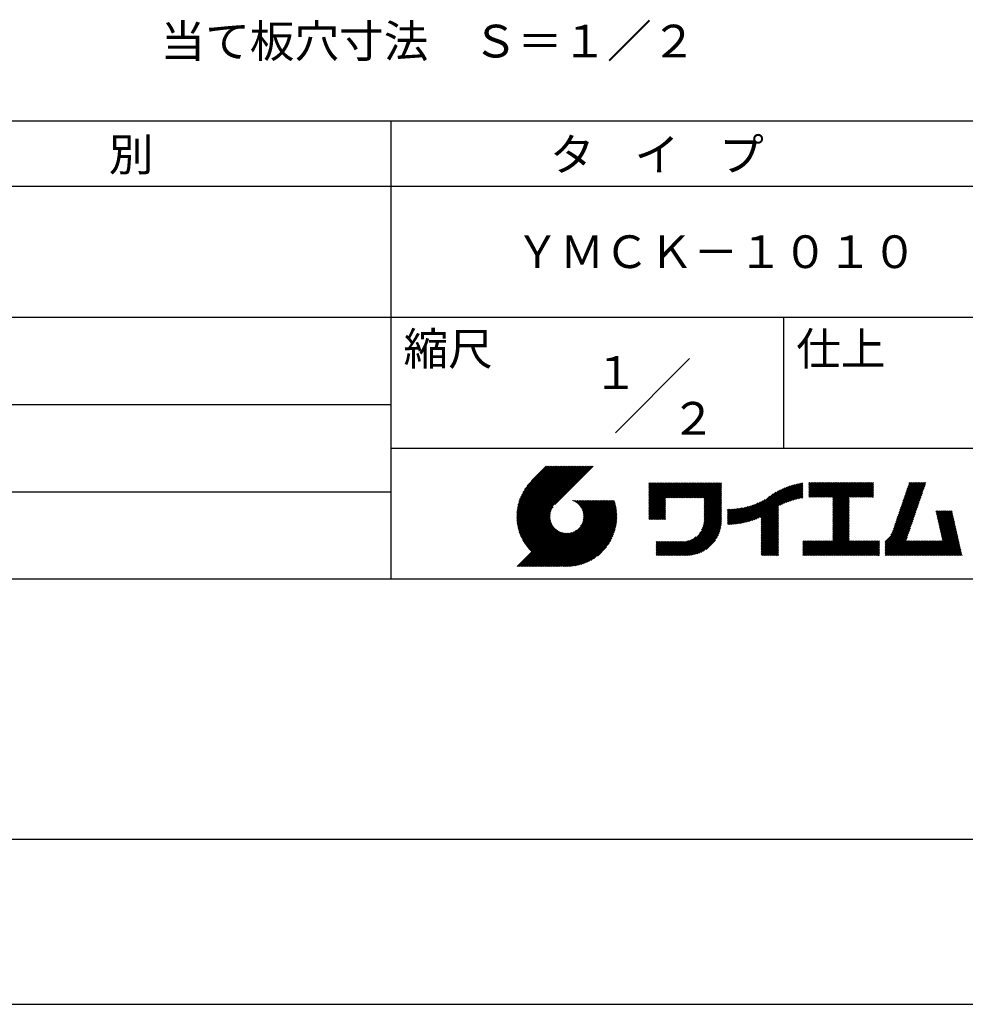
# Model space of a CAD drawing. Extents: x 0 to 420, y 0 to 594.
# Drawn here: x 163 to 308, y 0 to 150 of the extents above; entities that cross this region are included whole.
import ezdxf
from ezdxf.enums import TextEntityAlignment as Align

# ---------------------------------------------------------------- set-up
doc = ezdxf.new("R2010")
doc.units = 0
doc.header["$LTSCALE"] = 0.4
doc.layers.get('DEFPOINTS').update_dxf_attribs({"linetype": 'CONTINUOUS'})
doc.layers.add('TEXT', color=7, linetype='CONTINUOUS')
doc.layers.add('TITLE', color=7, linetype='CONTINUOUS')
doc.styles.get("Standard").update_dxf_attribs({"font": 'romans.shx', "bigfont": 'bigfont.shx'})

msp = doc.modelspace()

# ---------------------------------------------------------------- linework, layer by layer
at = {"layer": 'DEFPOINTS', "color": 4}
msp.add_line((0, 0), (420, 0), dxfattribs=at)
at = {"layer": 'TITLE'}
for p, q in [((40, 135), (399.5, 135)), ((219.75, 135), (219.75, 65)), ((40, 125), (399.5, 125)), ((40, 105), (399.5, 105)), ((279.75, 105), (279.75, 85)), ((254.09, 87.34), (265.41, 98.66)), ((129.75, 91.67), (219.75, 91.67)), ((219.75, 85), (399.5, 85)), ((239, 74.67), (246.54, 82.21)), ((239, 74.5), (246.71, 82.21)), ((239, 74.33), (246.89, 82.21)), ((239.01, 74.85), (246.36, 82.21)), ((239.01, 74.16), (247.06, 82.21)), ((239.02, 75.04), (246.19, 82.21)), ((239.02, 73.99), (247.24, 82.21)), ((239.03, 75.22), (246.01, 82.21)), ((239.04, 73.83), (247.41, 82.21)), ((239.05, 75.42), (245.84, 82.21)), ((239.05, 73.67), (247.59, 82.21)), ((239.07, 73.52), (247.76, 82.21)), ((239.08, 75.62), (245.67, 82.21)), ((239.09, 73.37), (247.93, 82.21)), ((239.11, 75.82), (245.49, 82.21)), ((239.12, 73.22), (248.11, 82.21)), ((239.15, 76.04), (245.32, 82.21)), ((239.15, 73.07), (248.28, 82.21)), ((239.18, 72.93), (248.46, 82.21)), ((239.19, 76.26), (245.14, 82.21)), ((239.21, 72.78), (248.63, 82.21)), ((239.24, 72.64), (248.81, 82.21)), ((239.25, 76.49), (244.97, 82.21)), ((239.28, 72.51), (248.98, 82.21)), ((239.32, 76.73), (244.79, 82.21)), ((239.32, 72.37), (249.16, 82.21)), ((239.36, 72.24), (249.33, 82.21)), ((239.4, 76.99), (244.62, 82.21)), ((239.4, 72.11), (249.51, 82.21)), ((239.45, 71.98), (249.68, 82.21)), ((239.5, 77.26), (244.44, 82.21)), ((239.5, 71.85), (249.85, 82.21)), ((239.54, 71.72), (250.03, 82.21)), ((239.59, 71.6), (250.2, 82.21)), ((239.61, 77.55), (244.27, 82.21)), ((239.65, 71.48), (250.38, 82.21)), ((239.7, 71.36), (250.55, 82.21)), ((239.76, 77.87), (244.09, 82.21)), ((239.94, 78.23), (243.92, 82.21)), ((240.19, 78.66), (243.74, 82.21)), ((240.6, 79.24), (243.57, 82.21)), ((243.48, 82.21), (241.24, 79.97)), ((250.68, 82.21), (244.84, 76.37)), ((129.75, 78.33), (219.75, 78.33)), ((259.19, 76.29), (262.59, 79.69)), ((259.19, 76.46), (262.41, 79.69)), ((259.19, 76.11), (262.76, 79.69)), ((259.19, 74.89), (263.99, 79.69)), ((259.19, 75.07), (263.81, 79.69)), ((259.19, 75.24), (263.64, 79.69)), ((259.19, 75.41), (263.46, 79.69)), ((259.19, 75.59), (263.29, 79.69)), ((259.19, 75.76), (263.11, 79.69)), ((259.19, 75.94), (262.94, 79.69)), ((259.19, 78.91), (259.97, 79.69)), ((259.19, 79.08), (259.8, 79.69)), ((259.19, 78.56), (260.32, 79.69)), ((259.19, 78.73), (260.14, 79.69)), ((259.19, 78.38), (260.49, 79.69)), ((259.19, 78.21), (260.67, 79.69)), ((259.19, 77.16), (261.72, 79.69)), ((259.19, 77.34), (261.54, 79.69)), ((259.19, 76.64), (262.24, 79.69)), ((259.19, 76.81), (262.06, 79.69)), ((259.19, 76.99), (261.89, 79.69)), ((259.19, 77.51), (261.37, 79.69)), ((259.19, 77.68), (261.19, 79.69)), ((259.19, 77.86), (261.02, 79.69)), ((259.19, 78.03), (260.84, 79.69)), ((259.19, 79.43), (259.45, 79.69)), ((259.19, 79.6), (259.27, 79.69)), ((259.19, 79.26), (259.62, 79.69)), ((261.85, 77.38), (264.16, 79.69)), ((262.02, 77.38), (264.33, 79.69)), ((262.2, 77.38), (264.51, 79.69)), ((262.37, 77.38), (264.68, 79.69)), ((262.55, 77.38), (264.86, 79.69)), ((262.72, 77.38), (265.03, 79.69)), ((262.9, 77.38), (265.21, 79.69)), ((263.07, 77.38), (265.38, 79.69)), ((263.25, 77.38), (265.56, 79.69)), ((263.42, 77.38), (265.73, 79.69)), ((263.59, 77.38), (265.91, 79.69)), ((263.77, 77.38), (266.08, 79.69)), ((263.94, 77.38), (266.25, 79.69)), ((264.12, 77.38), (266.43, 79.69)), ((264.29, 77.38), (266.6, 79.69)), ((264.47, 77.38), (266.78, 79.69)), ((264.64, 77.38), (266.95, 79.69)), ((264.82, 77.38), (267.13, 79.69)), ((264.99, 77.38), (267.3, 79.69)), ((265.17, 77.38), (267.48, 79.69)), ((265.34, 77.38), (267.65, 79.69)), ((265.51, 77.38), (267.83, 79.69)), ((265.69, 77.38), (268, 79.69)), ((265.86, 77.38), (268.17, 79.69)), ((266.04, 77.38), (268.35, 79.69)), ((266.21, 77.38), (268.52, 79.69)), ((266.39, 77.38), (268.7, 79.69)), ((266.56, 77.38), (268.87, 79.69)), ((266.74, 77.38), (269.05, 79.69)), ((266.91, 77.38), (269.22, 79.69)), ((267.09, 77.38), (269.4, 79.69)), ((267.26, 77.38), (269.57, 79.69)), ((267.44, 77.38), (269.75, 79.69)), ((267.61, 77.38), (269.92, 79.69)), ((267.65, 77.24), (270.1, 79.69)), ((267.65, 77.07), (270.27, 79.69)), ((267.65, 76.89), (270.28, 79.52)), ((267.65, 76.72), (270.28, 79.35)), ((267.65, 76.54), (270.28, 79.17)), ((267.65, 76.37), (270.28, 79)), ((267.65, 76.19), (270.28, 78.83)), ((267.65, 76.02), (270.28, 78.65)), ((267.65, 75.85), (270.28, 78.48)), ((267.65, 75.67), (270.28, 78.3)), ((274.02, 73.66), (278.6, 78.24)), ((274.25, 73.72), (278.98, 78.45)), ((274.49, 73.79), (279.33, 78.63)), ((274.74, 73.86), (279.66, 78.78)), ((275, 73.95), (279.96, 78.91)), ((275.27, 74.04), (280.25, 79.03)), ((275.55, 74.15), (280.53, 79.13)), ((275.85, 74.27), (280.8, 79.22)), ((276.16, 74.41), (281.05, 79.3)), ((276.36, 73.56), (282.44, 79.64)), ((276.36, 73.73), (282.23, 79.6)), ((276.36, 73.91), (282, 79.55)), ((276.36, 74.08), (281.78, 79.5)), ((276.36, 74.26), (281.54, 79.44)), ((276.36, 74.43), (281.3, 79.38)), ((279.25, 76.28), (282.65, 79.68)), ((279.58, 76.43), (282.72, 79.57)), ((279.89, 76.57), (282.72, 79.4)), ((280.19, 76.69), (282.72, 79.22)), ((280.47, 76.8), (282.72, 79.05)), ((280.74, 76.89), (282.72, 78.87)), ((280.99, 76.97), (282.72, 78.7)), ((281.24, 77.05), (282.72, 78.52)), ((281.49, 77.12), (282.72, 78.35)), ((283.63, 78.38), (284.95, 79.71)), ((283.63, 78.56), (284.78, 79.71)), ((283.63, 78.73), (284.6, 79.71)), ((283.63, 78.91), (284.43, 79.71)), ((283.63, 78.21), (285.13, 79.71)), ((283.63, 77.51), (285.83, 79.71)), ((283.63, 77.69), (285.65, 79.71)), ((283.63, 77.86), (285.48, 79.71)), ((283.63, 78.03), (285.3, 79.71)), ((283.63, 79.43), (283.91, 79.71)), ((283.63, 79.61), (283.73, 79.71)), ((283.63, 79.08), (284.26, 79.71)), ((283.63, 79.26), (284.08, 79.71)), ((283.78, 77.49), (286, 79.71)), ((283.95, 77.49), (286.18, 79.71)), ((284.13, 77.49), (286.35, 79.71)), ((284.3, 77.49), (286.52, 79.71)), ((284.48, 77.49), (286.7, 79.71)), ((284.65, 77.49), (286.87, 79.71)), ((284.82, 77.49), (287.05, 79.71)), ((285, 77.49), (287.22, 79.71)), ((285.17, 77.49), (287.4, 79.71)), ((285.35, 77.49), (287.57, 79.71)), ((285.52, 77.49), (287.75, 79.71)), ((285.7, 77.49), (287.92, 79.71)), ((285.87, 77.49), (288.1, 79.71)), ((286.05, 77.49), (288.27, 79.71)), ((286.22, 77.49), (288.45, 79.71)), ((286.4, 77.49), (288.62, 79.71)), ((286.57, 77.49), (288.79, 79.71)), ((286.74, 77.49), (288.97, 79.71)), ((286.92, 77.49), (289.14, 79.71)), ((287.09, 77.49), (289.32, 79.71)), ((287.27, 77.49), (289.49, 79.71)), ((287.32, 75.1), (291.94, 79.71)), ((287.32, 75.27), (291.76, 79.71)), ((287.32, 75.45), (291.59, 79.71)), ((287.32, 75.62), (291.41, 79.71)), ((287.32, 75.8), (291.24, 79.71)), ((287.32, 75.97), (291.06, 79.71)), ((287.32, 77.02), (290.02, 79.71)), ((287.32, 77.19), (289.84, 79.71)), ((287.32, 77.37), (289.67, 79.71)), ((287.32, 76.15), (290.89, 79.71)), ((287.32, 76.32), (290.71, 79.71)), ((287.32, 76.49), (290.54, 79.71)), ((287.32, 76.67), (290.37, 79.71)), ((287.32, 76.84), (290.19, 79.71)), ((289.89, 77.49), (292.11, 79.71)), ((290.06, 77.49), (292.29, 79.71)), ((290.24, 77.49), (292.46, 79.71)), ((290.41, 77.49), (292.63, 79.71)), ((290.59, 77.49), (292.81, 79.71)), ((290.76, 77.49), (292.98, 79.71)), ((290.93, 77.49), (293.16, 79.71)), ((291.11, 77.49), (293.33, 79.71)), ((291.28, 77.49), (293.51, 79.71)), ((291.46, 77.49), (293.51, 79.54)), ((291.63, 77.49), (293.51, 79.36)), ((291.81, 77.49), (293.51, 79.19)), ((291.98, 77.49), (293.51, 79.01)), ((292.16, 77.49), (293.51, 78.84)), ((292.33, 77.49), (293.51, 78.67)), ((292.51, 77.49), (293.51, 78.49)), ((292.68, 77.49), (293.51, 78.32)), ((297.2, 74.5), (301.07, 78.37)), ((297.29, 74.76), (301.17, 78.64)), ((297.38, 75.03), (301.26, 78.91)), ((297.47, 75.3), (301.35, 79.17)), ((297.56, 75.56), (301.44, 79.44)), ((297.66, 75.83), (301.53, 79.71)), ((297.75, 76.09), (301.36, 79.71)), ((297.84, 76.36), (301.19, 79.71)), ((297.93, 76.63), (301.01, 79.71)), ((298.02, 76.89), (300.84, 79.71)), ((298.11, 77.16), (300.66, 79.71)), ((298.21, 77.43), (300.49, 79.71)), ((298.3, 77.69), (300.32, 79.71)), ((298.39, 77.96), (300.14, 79.71)), ((298.48, 78.22), (299.97, 79.71)), ((298.57, 78.49), (299.79, 79.71)), ((298.66, 78.76), (299.62, 79.71)), ((298.76, 79.02), (299.44, 79.71)), ((298.85, 79.29), (299.27, 79.71)), ((298.94, 79.56), (299.09, 79.71)), ((242.75, 66.9), (252.83, 76.97)), ((242.93, 66.9), (253, 76.97)), ((243.1, 66.9), (253.17, 76.97)), ((243.28, 66.9), (253.35, 76.97)), ((243.45, 66.9), (253.52, 76.97)), ((243.63, 66.9), (253.7, 76.97)), ((243.8, 66.9), (253.87, 76.97)), ((243.97, 66.9), (253.95, 76.87)), ((244.15, 66.9), (253.99, 76.74)), ((247.57, 76.95), (247.59, 76.97)), ((247.69, 76.9), (247.76, 76.97)), ((247.81, 76.85), (247.94, 76.97)), ((247.92, 76.79), (248.11, 76.97)), ((248.03, 76.72), (248.29, 76.97)), ((248.14, 76.65), (248.46, 76.97)), ((248.24, 76.58), (248.64, 76.97)), ((248.33, 76.5), (248.81, 76.97)), ((248.42, 76.41), (248.99, 76.97)), ((248.51, 76.33), (249.16, 76.97)), ((248.6, 76.24), (249.33, 76.97)), ((248.67, 76.14), (249.51, 76.97)), ((248.75, 73.08), (252.65, 76.97)), ((248.75, 76.04), (249.68, 76.97)), ((248.82, 75.94), (249.86, 76.97)), ((248.88, 75.83), (250.03, 76.97)), ((248.95, 75.71), (250.21, 76.97)), ((248.99, 73.49), (252.48, 76.97)), ((249, 75.59), (250.38, 76.97)), ((249.05, 75.47), (250.56, 76.97)), ((249.1, 73.77), (252.3, 76.97)), ((249.1, 75.34), (250.73, 76.97)), ((249.14, 75.21), (250.91, 76.97)), ((249.16, 74.01), (252.13, 76.97)), ((249.17, 75.06), (251.08, 76.97)), ((249.2, 74.22), (251.95, 76.97)), ((249.2, 74.92), (251.25, 76.97)), ((249.21, 74.76), (251.43, 76.97)), ((249.22, 74.59), (251.6, 76.97)), ((249.22, 74.41), (251.78, 76.97)), ((259.19, 74.72), (261.75, 77.28)), ((259.19, 74.54), (261.75, 77.1)), ((259.19, 74.37), (261.75, 76.93)), ((259.19, 74.19), (261.75, 76.75)), ((267.65, 75.5), (270.28, 78.13)), ((267.65, 75.32), (270.28, 77.95)), ((267.65, 75.15), (270.28, 77.78)), ((267.65, 74.97), (270.28, 77.6)), ((267.65, 74.8), (270.28, 77.43)), ((267.65, 74.62), (270.28, 77.25)), ((267.65, 74.45), (270.28, 77.08)), ((267.65, 74.27), (270.28, 76.91)), ((272.93, 73.45), (276.24, 76.76)), ((273.14, 73.48), (276.59, 76.93)), ((273.35, 73.52), (276.97, 77.14)), ((273.57, 73.56), (277.66, 77.65)), ((273.79, 73.61), (278.17, 77.99)), ((281.72, 77.18), (282.72, 78.18)), ((281.95, 77.23), (282.72, 78)), ((282.17, 77.28), (282.72, 77.83)), ((282.39, 77.32), (282.72, 77.65)), ((282.6, 77.36), (282.72, 77.48)), ((287.32, 74.92), (289.81, 77.41)), ((287.32, 74.75), (289.81, 77.24)), ((287.32, 74.57), (289.81, 77.06)), ((287.32, 74.4), (289.81, 76.89)), ((292.85, 77.49), (293.51, 78.14)), ((293.03, 77.49), (293.51, 77.97)), ((293.2, 77.49), (293.51, 77.79)), ((293.38, 77.49), (293.51, 77.62)), ((296.65, 72.9), (300.52, 76.78)), ((296.74, 73.16), (300.61, 77.04)), ((296.83, 73.43), (300.71, 77.31)), ((296.92, 73.7), (300.8, 77.57)), ((297.01, 73.96), (300.89, 77.84)), ((297.1, 74.23), (300.98, 78.11)), ((239.76, 71.24), (244.56, 76.04)), ((239.81, 71.12), (244.32, 75.63)), ((239.87, 71.01), (244.21, 75.34)), ((244.32, 66.9), (254.03, 76.61)), ((244.5, 66.9), (254.06, 76.47)), ((244.67, 66.9), (254.1, 76.33)), ((244.85, 66.9), (254.13, 76.19)), ((245.02, 66.9), (254.16, 76.04)), ((245.2, 66.9), (254.19, 75.89)), ((245.37, 66.9), (254.21, 75.74)), ((245.55, 66.9), (254.24, 75.59)), ((245.72, 66.9), (254.26, 75.44)), ((245.93, 66.94), (254.27, 75.28)), ((259.24, 74.07), (261.75, 76.58)), ((259.42, 74.07), (261.75, 76.4)), ((259.59, 74.07), (261.75, 76.23)), ((259.76, 74.07), (261.75, 76.05)), ((259.94, 74.07), (261.75, 75.88)), ((260.11, 74.07), (261.75, 75.71)), ((260.29, 74.07), (261.75, 75.53)), ((260.46, 74.07), (261.75, 75.36)), ((266.91, 71.96), (270.28, 75.33)), ((267.25, 72.48), (270.28, 75.51)), ((267.4, 72.81), (270.28, 75.68)), ((267.5, 73.08), (270.28, 75.86)), ((267.56, 73.32), (270.28, 76.03)), ((267.6, 73.53), (270.28, 76.21)), ((267.63, 73.73), (270.28, 76.38)), ((267.64, 73.92), (270.28, 76.56)), ((267.65, 74.1), (270.28, 76.73)), ((271.2, 73.47), (273.62, 75.88)), ((271.2, 73.64), (273.4, 75.84)), ((271.2, 73.81), (273.19, 75.8)), ((271.2, 73.99), (272.98, 75.77)), ((271.2, 74.16), (272.78, 75.74)), ((271.2, 74.34), (272.58, 75.71)), ((271.2, 74.51), (272.38, 75.69)), ((271.2, 74.69), (272.19, 75.68)), ((271.2, 74.86), (272, 75.66)), ((271.2, 75.04), (271.82, 75.65)), ((271.2, 75.21), (271.64, 75.64)), ((271.2, 75.39), (271.46, 75.64)), ((271.2, 75.56), (271.28, 75.64)), ((271.24, 73.33), (273.84, 75.93)), ((271.41, 73.33), (274.07, 75.98)), ((271.59, 73.33), (274.31, 76.05)), ((271.77, 73.34), (274.55, 76.11)), ((271.96, 73.35), (274.8, 76.19)), ((272.15, 73.36), (275.06, 76.28)), ((272.34, 73.38), (275.34, 76.38)), ((272.53, 73.4), (275.62, 76.49)), ((272.73, 73.42), (275.92, 76.61)), ((276.36, 73.38), (278.99, 76.01)), ((276.36, 73.21), (278.99, 75.84)), ((276.36, 73.03), (278.99, 75.66)), ((276.36, 72.86), (278.99, 75.49)), ((276.36, 72.68), (278.99, 75.32)), ((287.32, 74.23), (289.81, 76.71)), ((287.32, 74.05), (289.81, 76.54)), ((287.32, 73.88), (289.81, 76.36)), ((287.32, 73.7), (289.81, 76.19)), ((287.32, 73.53), (289.81, 76.02)), ((287.32, 73.35), (289.81, 75.84)), ((287.32, 73.18), (289.81, 75.67)), ((287.32, 73), (289.81, 75.49)), ((287.32, 72.83), (289.81, 75.32)), ((295.3, 70.68), (300.06, 75.44)), ((296.17, 71.72), (300.16, 75.71)), ((296.37, 72.1), (300.25, 75.98)), ((296.46, 72.37), (300.34, 76.24)), ((296.55, 72.63), (300.43, 76.51)), ((303.06, 75.3), (303.2, 75.43)), ((303.09, 75.15), (303.37, 75.43)), ((303.12, 75.01), (303.55, 75.43)), ((303.16, 74.87), (303.72, 75.43)), ((303.19, 74.73), (303.89, 75.43)), ((303.22, 74.58), (304.07, 75.43)), ((303.25, 74.44), (304.24, 75.43)), ((303.28, 74.3), (304.42, 75.43)), ((303.32, 74.16), (304.59, 75.43)), ((303.35, 74.02), (304.77, 75.43)), ((303.38, 73.87), (304.94, 75.43)), ((303.41, 73.73), (305.12, 75.43)), ((303.45, 73.59), (305.29, 75.43)), ((303.48, 73.45), (305.47, 75.43)), ((303.51, 73.3), (305.52, 75.31)), ((239.93, 70.89), (244.15, 75.1)), ((240, 70.78), (244.11, 74.89)), ((240.06, 70.67), (244.09, 74.7)), ((240.13, 70.56), (244.09, 74.52)), ((240.19, 70.45), (244.09, 74.35)), ((240.26, 70.35), (244.11, 74.2)), ((240.33, 70.24), (244.14, 74.05)), ((240.4, 70.14), (244.17, 73.91)), ((240.48, 70.04), (244.21, 73.77)), ((246.09, 66.92), (254.29, 75.12)), ((246.25, 66.91), (254.3, 74.95)), ((246.42, 66.91), (254.32, 74.8)), ((246.59, 66.9), (254.31, 74.62)), ((246.77, 66.9), (254.31, 74.44)), ((246.95, 66.91), (254.3, 74.26)), ((247.13, 66.92), (254.29, 74.08)), ((247.32, 66.93), (254.28, 73.89)), ((260.64, 74.07), (261.75, 75.18)), ((260.81, 74.07), (261.75, 75.01)), ((260.99, 74.07), (261.75, 74.83)), ((261.16, 74.07), (261.75, 74.66)), ((261.34, 74.07), (261.75, 74.48)), ((261.51, 74.07), (261.75, 74.31)), ((261.69, 74.07), (261.75, 74.13)), ((263.7, 68.58), (270.28, 75.16)), ((263.87, 68.58), (270.28, 74.98)), ((264.05, 68.58), (270.28, 74.81)), ((264.22, 68.58), (270.28, 74.64)), ((264.4, 68.58), (270.28, 74.46)), ((264.57, 68.58), (270.28, 74.29)), ((264.75, 68.58), (270.28, 74.11)), ((264.92, 68.58), (270.28, 73.94)), ((265.1, 68.58), (270.28, 73.76)), ((276.36, 72.51), (278.99, 75.14)), ((276.36, 72.34), (278.99, 74.97)), ((276.36, 72.16), (278.99, 74.79)), ((276.36, 71.99), (278.99, 74.62)), ((276.36, 71.81), (278.99, 74.44)), ((276.36, 71.64), (278.99, 74.27)), ((276.36, 71.46), (278.99, 74.09)), ((276.36, 71.29), (278.99, 73.92)), ((276.36, 71.11), (278.99, 73.74)), ((287.32, 72.65), (289.81, 75.14)), ((287.32, 72.48), (289.81, 74.97)), ((287.32, 72.31), (289.81, 74.79)), ((287.32, 72.13), (289.81, 74.62)), ((287.32, 71.96), (289.81, 74.44)), ((287.32, 71.78), (289.81, 74.27)), ((287.32, 71.61), (289.81, 74.1)), ((287.32, 71.43), (289.81, 73.92)), ((287.32, 71.26), (289.81, 73.75)), ((295.3, 70.5), (299.97, 75.18)), ((295.3, 70.33), (299.88, 74.91)), ((295.3, 70.15), (299.79, 74.64)), ((295.3, 69.98), (299.7, 74.38)), ((295.3, 69.8), (299.61, 74.11)), ((295.3, 69.63), (299.51, 73.85)), ((303.54, 73.16), (305.55, 75.17)), ((303.58, 73.02), (305.58, 75.03)), ((303.61, 72.88), (305.61, 74.88)), ((303.64, 72.74), (305.65, 74.74)), ((303.67, 72.59), (305.68, 74.6)), ((303.71, 72.45), (305.71, 74.46)), ((303.74, 72.31), (305.74, 74.32)), ((303.77, 72.17), (305.78, 74.17)), ((303.8, 72.03), (305.81, 74.03)), ((303.84, 71.88), (305.84, 73.89)), ((303.87, 71.74), (305.87, 73.75)), ((239.09, 66.9), (244.88, 72.7)), ((239.26, 66.9), (244.97, 72.61)), ((239.44, 66.9), (245.07, 72.53)), ((239.61, 66.9), (245.17, 72.46)), ((239.79, 66.9), (245.27, 72.39)), ((239.96, 66.9), (245.38, 72.32)), ((240.13, 66.9), (245.5, 72.26)), ((240.55, 69.94), (244.25, 73.64)), ((240.63, 69.84), (244.31, 73.52)), ((240.7, 69.74), (244.36, 73.4)), ((240.78, 69.65), (244.42, 73.28)), ((240.86, 69.55), (244.49, 73.18)), ((240.95, 69.46), (244.56, 73.07)), ((241.03, 69.37), (244.63, 72.97)), ((241.11, 69.28), (244.71, 72.88)), ((241.2, 69.19), (244.8, 72.78)), ((242.4, 66.9), (247.72, 72.22)), ((242.58, 66.9), (248.13, 72.46)), ((247.51, 66.95), (254.26, 73.69)), ((247.71, 66.98), (254.23, 73.49)), ((247.92, 67.01), (254.2, 73.29)), ((248.13, 67.05), (254.16, 73.07)), ((248.36, 67.09), (254.12, 72.85)), ((248.59, 67.15), (254.06, 72.62)), ((248.83, 67.22), (253.99, 72.38)), ((265.28, 68.59), (270.27, 73.58)), ((265.47, 68.61), (270.25, 73.39)), ((265.67, 68.63), (270.23, 73.19)), ((265.88, 68.66), (270.2, 72.98)), ((266.09, 68.71), (270.15, 72.76)), ((266.33, 68.76), (270.1, 72.53)), ((266.57, 68.84), (270.02, 72.29)), ((276.36, 70.94), (278.99, 73.57)), ((276.36, 70.76), (278.99, 73.4)), ((276.36, 70.59), (278.99, 73.22)), ((276.36, 70.42), (278.99, 73.05)), ((276.36, 70.24), (278.99, 72.87)), ((276.36, 70.07), (278.99, 72.7)), ((276.36, 69.89), (278.99, 72.52)), ((276.36, 69.72), (278.99, 72.35)), ((285.17, 68.58), (289.81, 73.22)), ((285.35, 68.58), (289.81, 73.05)), ((285.52, 68.58), (289.81, 72.87)), ((285.7, 68.58), (289.81, 72.7)), ((285.87, 68.58), (289.81, 72.52)), ((286.04, 68.58), (289.81, 72.35)), ((287.32, 71.08), (289.81, 73.57)), ((287.32, 70.91), (289.81, 73.4)), ((295.3, 69.45), (299.42, 73.58)), ((295.3, 69.28), (299.33, 73.31)), ((295.3, 69.1), (299.24, 73.05)), ((295.3, 68.93), (299.15, 72.78)), ((295.3, 68.76), (299.05, 72.51)), ((295.3, 68.58), (298.96, 72.25)), ((301.93, 68.58), (306.1, 72.75)), ((302.1, 68.58), (306.13, 72.61)), ((302.28, 68.58), (306.16, 72.47)), ((302.45, 68.58), (306.2, 72.32)), ((303.9, 71.6), (305.91, 73.6)), ((303.93, 71.46), (305.94, 73.46)), ((303.96, 71.31), (305.97, 73.32)), ((304, 71.17), (306, 73.18)), ((304.03, 71.03), (306.03, 73.04)), ((304.06, 70.89), (306.07, 72.89)), ((240.31, 66.9), (245.61, 72.21)), ((240.48, 66.9), (245.74, 72.16)), ((240.66, 66.9), (245.87, 72.11)), ((240.83, 66.9), (246, 72.07)), ((241.01, 66.9), (246.14, 72.04)), ((241.18, 66.9), (246.29, 72.01)), ((241.36, 66.9), (246.45, 72)), ((241.53, 66.9), (246.62, 71.99)), ((241.71, 66.9), (246.8, 71.99)), ((241.88, 66.9), (246.99, 72.01)), ((242.05, 66.9), (247.2, 72.05)), ((242.23, 66.9), (247.44, 72.11)), ((249.08, 67.3), (253.91, 72.12)), ((249.36, 67.39), (253.81, 71.85)), ((249.65, 67.51), (253.7, 71.56)), ((249.97, 67.66), (253.55, 71.24)), ((250.32, 67.84), (253.37, 70.89)), ((262.65, 68.58), (264.81, 70.74)), ((262.83, 68.58), (265.03, 70.78)), ((263, 68.58), (265.27, 70.85)), ((263.18, 68.58), (265.54, 70.94)), ((263.35, 68.58), (265.87, 71.1)), ((263.52, 68.58), (266.38, 71.44)), ((266.84, 68.93), (269.93, 72.02)), ((267.14, 69.05), (269.81, 71.72)), ((267.49, 69.23), (269.63, 71.37)), ((267.93, 69.49), (269.36, 70.93)), ((276.36, 69.54), (278.99, 72.17)), ((276.36, 69.37), (278.99, 72)), ((276.36, 69.19), (278.99, 71.82)), ((276.36, 69.02), (278.99, 71.65)), ((276.36, 68.84), (278.99, 71.47)), ((276.36, 68.67), (278.99, 71.3)), ((276.44, 68.58), (278.99, 71.13)), ((276.62, 68.58), (278.99, 70.95)), ((276.79, 68.58), (278.99, 70.78)), ((282.72, 68.75), (284.81, 70.84)), ((282.72, 68.92), (284.64, 70.84)), ((282.72, 69.1), (284.46, 70.84)), ((282.72, 69.27), (284.29, 70.84)), ((282.72, 70.49), (283.06, 70.84)), ((282.72, 70.67), (282.89, 70.84)), ((282.72, 69.97), (283.59, 70.84)), ((282.72, 70.15), (283.41, 70.84)), ((282.72, 70.32), (283.24, 70.84)), ((282.72, 69.8), (283.76, 70.84)), ((282.72, 69.45), (284.11, 70.84)), ((282.72, 69.62), (283.94, 70.84)), ((282.73, 68.58), (284.98, 70.84)), ((282.9, 68.58), (285.16, 70.84)), ((283.08, 68.58), (285.33, 70.84)), ((283.25, 68.58), (285.51, 70.84)), ((283.43, 68.58), (285.68, 70.84)), ((283.6, 68.58), (285.86, 70.84)), ((283.77, 68.58), (286.03, 70.84)), ((283.95, 68.58), (286.21, 70.84)), ((284.12, 68.58), (286.38, 70.84)), ((284.3, 68.58), (286.56, 70.84)), ((284.47, 68.58), (286.73, 70.84)), ((284.65, 68.58), (286.9, 70.84)), ((284.82, 68.58), (287.08, 70.84)), ((285, 68.58), (287.25, 70.84)), ((286.22, 68.58), (289.81, 72.18)), ((286.39, 68.58), (289.81, 72)), ((286.57, 68.58), (289.81, 71.83)), ((286.74, 68.58), (289.81, 71.65)), ((286.92, 68.58), (289.81, 71.48)), ((287.09, 68.58), (289.81, 71.3)), ((287.27, 68.58), (289.81, 71.13)), ((287.44, 68.58), (289.81, 70.95)), ((287.62, 68.58), (289.87, 70.84)), ((287.79, 68.58), (290.05, 70.84)), ((287.96, 68.58), (290.22, 70.84)), ((288.14, 68.58), (290.4, 70.84)), ((288.31, 68.58), (290.57, 70.84)), ((288.49, 68.58), (290.75, 70.84)), ((288.66, 68.58), (290.92, 70.84)), ((288.84, 68.58), (291.09, 70.84)), ((289.01, 68.58), (291.27, 70.84)), ((289.19, 68.58), (291.44, 70.84)), ((289.36, 68.58), (291.62, 70.84)), ((289.54, 68.58), (291.79, 70.84)), ((289.71, 68.58), (291.97, 70.84)), ((289.88, 68.58), (292.14, 70.84)), ((290.06, 68.58), (292.32, 70.84)), ((290.23, 68.58), (292.49, 70.84)), ((290.41, 68.58), (292.67, 70.84)), ((290.58, 68.58), (292.84, 70.84)), ((290.76, 68.58), (293.01, 70.84)), ((290.93, 68.58), (293.19, 70.84)), ((291.11, 68.58), (293.36, 70.84)), ((291.28, 68.58), (293.54, 70.84)), ((291.46, 68.58), (293.71, 70.84)), ((291.63, 68.58), (293.89, 70.84)), ((291.81, 68.58), (294.06, 70.84)), ((291.98, 68.58), (294.24, 70.84)), ((292.15, 68.58), (294.41, 70.84)), ((295.3, 70.85), (295.32, 70.88)), ((295.47, 68.58), (298.87, 71.98)), ((295.65, 68.58), (298.78, 71.72)), ((295.82, 68.58), (298.69, 71.45)), ((295.99, 68.58), (298.6, 71.18)), ((296.17, 68.58), (298.5, 70.92)), ((296.34, 68.58), (298.56, 70.8)), ((296.52, 68.58), (298.74, 70.8)), ((296.69, 68.58), (298.91, 70.8)), ((296.87, 68.58), (299.09, 70.8)), ((297.04, 68.58), (299.26, 70.8)), ((297.22, 68.58), (299.44, 70.8)), ((297.39, 68.58), (299.61, 70.8)), ((297.57, 68.58), (299.79, 70.8)), ((297.74, 68.58), (299.96, 70.8)), ((297.92, 68.58), (300.13, 70.8)), ((298.09, 68.58), (300.31, 70.8)), ((298.26, 68.58), (300.48, 70.8)), ((298.44, 68.58), (300.66, 70.8)), ((298.61, 68.58), (300.83, 70.8)), ((298.79, 68.58), (301.01, 70.8)), ((298.96, 68.58), (301.18, 70.8)), ((299.14, 68.58), (301.36, 70.8)), ((299.31, 68.58), (301.53, 70.8)), ((299.49, 68.58), (301.71, 70.8)), ((299.66, 68.58), (301.88, 70.8)), ((299.84, 68.58), (302.05, 70.8)), ((300.01, 68.58), (302.23, 70.8)), ((300.18, 68.58), (302.4, 70.8)), ((300.36, 68.58), (302.58, 70.8)), ((300.53, 68.58), (302.75, 70.8)), ((300.71, 68.58), (302.93, 70.8)), ((300.88, 68.58), (303.1, 70.8)), ((301.06, 68.58), (303.28, 70.8)), ((301.23, 68.58), (303.45, 70.8)), ((301.41, 68.58), (303.63, 70.8)), ((301.58, 68.58), (303.8, 70.8)), ((301.76, 68.58), (303.98, 70.8)), ((302.63, 68.58), (306.23, 72.18)), ((302.8, 68.58), (306.26, 72.04)), ((302.98, 68.58), (306.29, 71.9)), ((303.15, 68.58), (306.33, 71.76)), ((303.33, 68.58), (306.36, 71.61)), ((303.5, 68.58), (306.39, 71.47)), ((303.68, 68.58), (306.42, 71.33)), ((303.85, 68.58), (306.46, 71.19)), ((304.02, 68.58), (306.49, 71.04)), ((304.2, 68.58), (306.52, 70.9)), ((304.37, 68.58), (306.55, 70.76)), ((250.75, 68.09), (253.12, 70.46)), ((251.33, 68.5), (252.71, 69.88)), ((260.32, 68.7), (262.32, 70.7)), ((260.32, 70.44), (260.58, 70.7)), ((260.32, 70.62), (260.4, 70.7)), ((260.32, 69.92), (261.1, 70.7)), ((260.32, 70.09), (260.93, 70.7)), ((260.32, 70.27), (260.75, 70.7)), ((260.32, 68.87), (262.15, 70.7)), ((260.32, 69.05), (261.97, 70.7)), ((260.32, 69.22), (261.8, 70.7)), ((260.32, 69.4), (261.62, 70.7)), ((260.32, 69.57), (261.45, 70.7)), ((260.32, 69.74), (261.28, 70.7)), ((260.38, 68.58), (262.5, 70.7)), ((260.56, 68.58), (262.67, 70.7)), ((260.73, 68.58), (262.85, 70.7)), ((260.91, 68.58), (263.02, 70.7)), ((261.08, 68.58), (263.2, 70.7)), ((261.26, 68.58), (263.37, 70.7)), ((261.43, 68.58), (263.54, 70.7)), ((261.6, 68.58), (263.72, 70.7)), ((261.78, 68.58), (263.89, 70.7)), ((261.95, 68.58), (264.07, 70.7)), ((262.13, 68.58), (264.24, 70.7)), ((262.3, 68.58), (264.42, 70.7)), ((262.48, 68.58), (264.61, 70.71)), ((276.97, 68.58), (278.99, 70.6)), ((277.14, 68.58), (278.99, 70.43)), ((277.32, 68.58), (278.99, 70.25)), ((277.49, 68.58), (278.99, 70.08)), ((277.66, 68.58), (278.99, 69.9)), ((277.84, 68.58), (278.99, 69.73)), ((278.01, 68.58), (278.99, 69.55)), ((278.19, 68.58), (278.99, 69.38)), ((292.33, 68.58), (294.42, 70.67)), ((292.5, 68.58), (294.42, 70.49)), ((292.68, 68.58), (294.42, 70.32)), ((292.85, 68.58), (294.42, 70.15)), ((293.03, 68.58), (294.42, 69.97)), ((293.2, 68.58), (294.42, 69.8)), ((293.38, 68.58), (294.42, 69.62)), ((293.55, 68.58), (294.42, 69.45)), ((293.73, 68.58), (294.42, 69.27)), ((304.55, 68.58), (306.59, 70.62)), ((304.72, 68.58), (306.62, 70.48)), ((304.9, 68.58), (306.65, 70.33)), ((305.07, 68.58), (306.68, 70.19)), ((305.25, 68.58), (306.71, 70.05)), ((305.42, 68.58), (306.75, 69.91)), ((305.6, 68.58), (306.78, 69.76)), ((305.77, 68.58), (306.81, 69.62)), ((305.95, 68.58), (306.84, 69.48)), ((306.12, 68.58), (306.88, 69.34)), ((278.36, 68.58), (278.99, 69.21)), ((278.54, 68.58), (278.99, 69.03)), ((278.71, 68.58), (278.99, 68.86)), ((278.89, 68.58), (278.99, 68.68)), ((293.9, 68.58), (294.42, 69.1)), ((294.07, 68.58), (294.42, 68.92)), ((294.25, 68.58), (294.42, 68.75)), ((306.29, 68.58), (306.91, 69.2)), ((306.47, 68.58), (306.94, 69.05)), ((306.64, 68.58), (306.97, 68.91)), ((306.82, 68.58), (307.01, 68.77)), ((306.99, 68.58), (307.04, 68.63)), ((40, 65), (399.5, 65)), ((40, 25.25), (399.5, 25.25))]:
    msp.add_line(p, q, dxfattribs=at)

# ---------------------------------------------------------------- texts
at = {"layer": 'TEXT'}
msp.add_text('当て板穴寸法\u3000Ｓ＝１／２', height=5, dxfattribs=at).set_placement((184.58, 144.68))
at = {"layer": 'TITLE'}
for s, p in [('群          別', (154.58, 127.35)), ('タ    イ    プ', (244.08, 127.35)), ('ＹＭＣＫ－１０１０', (238.75, 112.5)), ('縮尺', (221.71, 97.66)), ('仕上', (281.71, 97.66))]:
    msp.add_text(s, height=5, dxfattribs=at).set_placement(p)
for s, p in [('１', (254.12, 96.53)), ('２', (265.98, 89.54))]:
    msp.add_text(s, height=5, dxfattribs=at).set_placement(p, align=Align.MIDDLE_CENTER)

doc.saveas('drawing.dxf')
